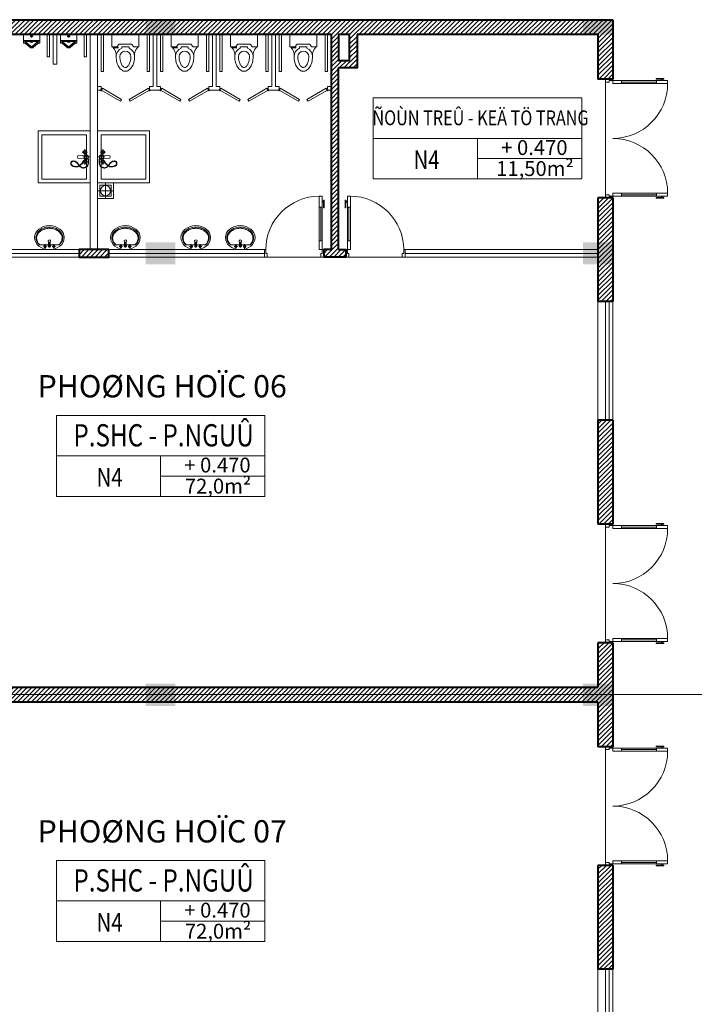
# Model space of a CAD drawing. Units: millimetres. Extents: x -2156511 to -338005, y -743222 to 247208.
# Drawn here: x -500720 to -491620, y -335561 to -322288 of the extents above; entities that cross this region are included whole.
import ezdxf
from ezdxf.enums import TextEntityAlignment as Align

# ---------------------------------------------------------------- set-up
doc = ezdxf.new("R2010")
doc.units = ezdxf.units.MM
doc.header["$LTSCALE"] = 300
doc.header["$MEASUREMENT"] = 0
doc.linetypes.add('XREF - WC DETAIL - GROUND-MEZ$0$AI9-LType1', pattern=[0.639586, 0.375003, -0.088194, 0.088194, -0.088194])
for name, color, linetype, lineweight in [('1 - Cot - Column', 250, 'Continuous', 9), ('2 - Cua - Doors-Windows', 45, 'Continuous', 0), ('3 - Vat dung - Furnitures', 45, 'Continuous', 13), ('5 - Ky hieu - Notes', 51, 'Continuous', 15), ('7 - Kich thuoc - Dim.', 35, 'Continuous', 13), ('a - Net tuong - Bold line', 40, 'Continuous', 40), ('b - Net thay - Medium line', 155, 'Continuous', 20), ('e - Net dien hoa - Hatch', 250, 'Continuous', 0), ('g - Net truc - Center line', 250, 'XREF - WC DETAIL - GROUND-MEZ$0$AI9-LType1', 9), ('y - Thoat nuoc - Water drainage', 12, 'Continuous', 20)]:
    doc.layers.add(name, color=color, linetype=linetype, lineweight=lineweight)
doc.styles.add('1-100', font='ARIALUNI.TTF', dxfattribs={"height": 250})
doc.styles.add('1-200 TL 1-1', font='VHELVCN_1.TTF', dxfattribs={"height": 500})
doc.styles.add('KHUNG', font='VHELVEN_1.TTF')
doc.styles.add('SOLID', font='VHELVCN_1.TTF', dxfattribs={"height": 3})
pattern_1 = [(45, (-23283.08, 27186.754), (-30.93592, 30.93592), [])]

# ---------------------------------------------------------------- blocks, each defined once
blk = doc.blocks.new('Pheu thu nc san')
for p, q in [((0, -105), (0, 105)), ((-105, 0), (105, 0))]:
    blk.add_line(p, q)
for points in [[(-105, -107), (105, -107), (105, 107), (-105, 107)], [(-75, -77), (75, -77), (75, 77), (-75, 77)]]:
    blk.add_lwpolyline(points, close=True)
at = {"extrusion": (0, 0, -1)}
blk.add_ellipse((0, 0), major_axis=(0, 68.8), ratio=1, start_param=1.570783454066739, end_param=7.853968761246325, dxfattribs=at)
blk = doc.blocks.new('BOM')
at = {"linetype": 'Continuous'}
for p, q in [((487742, 184146), (490553, 184146)), ((489147, 184146), (489147, 183600)), ((489147, 183873), (490553, 183873))]:
    blk.add_line(p, q, dxfattribs=at)
blk.add_lwpolyline([(487742, 184691), (490553, 184691), (490553, 183600), (487742, 183600)], close=True, dxfattribs=at)
at = {"style": 'KHUNG', "width": 0.8}
blk.add_attdef('TENPHOØNG', text='', height=300, dxfattribs=at).set_placement((489188, 184423), align=Align.MIDDLE_CENTER)
for tag, style, p in [('COS', 'SOLID', (489850, 183922)), ('DIENTICH', '1-200 TL 1-1', (489850, 183639))]:
    blk.add_attdef(tag, text='', height=200, dxfattribs=dict(style=style)).set_placement(p, align=Align.CENTER)
blk.add_attdef('LOAINEÀN', text='', height=250, dxfattribs=at).set_placement((488445, 183733), align=Align.CENTER)
blk = doc.blocks.new('Cua di 2 canh 1600')
at = {"color": 4}
for p, q in [((219, -40), (691, -40)), ((219, -1560), (691, -1560))]:
    blk.add_line(p, q, dxfattribs=at)
for points in [[(0, 0), (0, -40), (50, -40), (50, -20), (100, -20), (100, 0)], [(787, 8), (685, 8), (685, -1), (787, -1)], [(100, -20), (219, -20), (219, -60), (100, -60)], [(691, -20), (219, -20), (219, -60), (691, -60)], [(840, -60), (840, -20), (691, -20), (691, -60)], [(773, -1), (758, -1), (758, -20), (773, -20)], [(0, -1600), (0, -1560), (50, -1560), (50, -1580), (100, -1580), (100, -1600)], [(100, -1580), (219, -1580), (219, -1540), (100, -1540)], [(691, -1580), (219, -1580), (219, -1540), (691, -1540)], [(840, -1540), (840, -1580), (691, -1580), (691, -1540)], [(773, -1599), (758, -1599), (758, -1580), (773, -1580)], [(787, -1608), (685, -1608), (685, -1599), (787, -1599)]]:
    blk.add_lwpolyline(points, close=True)
for centre, start, end in [((100, -60), 270, 0), ((100, -1540), 0, 90)]:
    blk.add_arc(centre, 740, start, end)
blk = doc.blocks.new('*U1257')
for points in [[(0, 1300), (0, -300)], [(100, 1300), (100, -300)], [(200, 1300), (200, -300)]]:
    blk.add_lwpolyline(points)
at = {"color": 4}
blk.add_lwpolyline([(50, 1300), (50, -300)], dxfattribs=at)
blk = doc.blocks.new('C800')
at = {"color": 4}
blk.add_line((-87, -382), (-87, 70), dxfattribs=at)
for points in [[(-135, 166), (-135, 64), (-126, 64), (-126, 166)], [(-126, 152), (-126, 137), (-107, 137), (-107, 152)], [(-67, 219), (-107, 219), (-107, 70), (-67, 70)], [(-107, 70), (-107, -382), (-67, -382), (-67, 70)], [(-107, -501), (-107, -382), (-67, -382), (-67, -501)], [(-127, -601), (-87, -601), (-87, -551), (-107, -551), (-107, -501), (-127, -501)], [(673, -601), (633, -601), (633, -551), (653, -551), (653, -501), (673, -501)]]:
    blk.add_lwpolyline(points, close=True)
at = {"color": 8}
blk.add_arc((-67, -501), 720, 0, 90, dxfattribs=at)
blk = doc.blocks.new('Lavabo mini')
for p, q in [((-67, -135), (-67, 135)), ((-55, 7), (-125, 17)), ((-73, 59), (-13, 59)), ((-44, 15), (-55, 15)), ((-55, 15), (-55, 7)), ((-44, 7), (-44, 15)), ((-33, 7), (-44, 7)), ((-43, 37), (-43, 81)), ((-33, -7), (-33, 7)), ((-55, -7), (-125, -17)), ((-33, 0), (-104, 0)), ((-73, -61), (-13, -61)), ((-55, -15), (-55, -7)), ((-44, -15), (-55, -15)), ((-44, -7), (-44, -15)), ((-33, -7), (-44, -7)), ((-43, -38), (-43, -83))]:
    blk.add_line(p, q)
at = {"extrusion": (0, 0, -1)}
for centre, major_axis, ratio, start_param, end_param in [((-162, 0), (0, 200), 0.809524, 3.141593, 9.424778), ((-109, 0), (-23, 0), 1, -0.808908, 0.808908), ((-43, 59), (19, 0), 0.748756, 3.141593, 9.424778), ((-43, -61), (19, 0), 0.748756, 3.141593, 9.424778)]:
    blk.add_ellipse(centre, major_axis=major_axis, ratio=ratio, start_param=start_param, end_param=end_param, dxfattribs=at)
for points, knots in [([(-67, -135), (-71, -139), (-75, -144), (-87, -154), (-94, -160), (-110, -169), (-118, -172), (-134, -178), (-143, -180), (-155, -181), (-158, -181), (-162, -181), (-168, -181), (-173, -181), (-187, -178), (-196, -176), (-212, -170), (-220, -165), (-236, -155), (-243, -149), (-257, -135), (-263, -128), (-275, -111), (-280, -102), (-289, -82), (-293, -72), (-299, -51), (-302, -40), (-304, -17), (-305, -6), (-304, 17), (-303, 28), (-299, 51), (-297, 61), (-289, 82), (-285, 92), (-275, 111), (-269, 120), (-257, 136), (-250, 143), (-236, 155), (-228, 161), (-212, 170), (-204, 173), (-187, 178), (-179, 180), (-162, 181), (-153, 181), (-136, 178), (-128, 176), (-112, 170), (-104, 165), (-88, 155), (-81, 149), (-72, 140), (-69, 137), (-67, 135)], [5.540185, 5.540185, 5.540185, 5.540185, 5.655091, 5.655091, 5.838852, 5.838852, 6.022613, 6.022613, 6.206375, 6.206375, 6.283185, 6.283185, 6.283185, 6.405398, 6.405398, 6.590338, 6.590338, 6.775279, 6.775279, 6.960219, 6.960219, 7.145159, 7.145159, 7.3301, 7.3301, 7.51504, 7.51504, 7.69998, 7.69998, 7.88492, 7.88492, 8.069861, 8.069861, 8.254801, 8.254801, 8.439741, 8.439741, 8.624682, 8.624682, 8.809622, 8.809622, 8.994562, 8.994562, 9.179503, 9.179503, 9.364443, 9.364443, 9.549383, 9.549383, 9.733144, 9.733144, 9.916905, 9.916905, 10.100666, 10.100666, 10.167779, 10.167779, 10.167779, 10.167779]), ([(-67, -128), (-70, -132), (-74, -136), (-84, -145), (-90, -150), (-103, -158), (-110, -162), (-125, -167), (-132, -169), (-149, -172), (-159, -172), (-180, -169), (-189, -166), (-206, -159), (-212, -155), (-225, -146), (-231, -141), (-242, -129), (-248, -123), (-258, -109), (-263, -101), (-271, -84), (-275, -76), (-280, -59), (-282, -51), (-285, -36), (-286, -28), (-288, -11), (-288, -3), (-288, 15), (-287, 25), (-284, 44), (-281, 54), (-276, 72), (-272, 81), (-264, 98), (-260, 106), (-250, 120), (-244, 127), (-234, 138), (-229, 143), (-218, 151), (-213, 155), (-201, 161), (-196, 163), (-181, 169), (-171, 171), (-152, 172), (-143, 171), (-124, 167), (-115, 164), (-100, 156), (-94, 153), (-83, 145), (-78, 140), (-71, 133), (-69, 131), (-67, 128)], [5.540185, 5.540185, 5.540185, 5.540185, 5.647486, 5.647486, 5.808664, 5.808664, 5.985125, 5.985125, 6.161585, 6.161585, 6.399808, 6.399808, 6.638031, 6.638031, 6.802244, 6.802244, 6.966456, 6.966456, 7.130279, 7.130279, 7.298802, 7.298802, 7.467325, 7.467325, 7.605534, 7.605534, 7.743744, 7.743744, 7.881954, 7.881954, 8.0521, 8.0521, 8.220262, 8.220262, 8.388423, 8.388423, 8.556584, 8.556584, 8.724746, 8.724746, 8.864689, 8.864689, 9.004633, 9.004633, 9.144576, 9.144576, 9.368752, 9.368752, 9.592928, 9.592928, 9.817105, 9.817105, 9.961688, 9.961688, 10.106271, 10.106271, 10.167779, 10.167779, 10.167779, 10.167779])]:
    blk.add_open_spline(points, degree=3, knots=knots)
blk = doc.blocks.new('Voi nc')
blk.add_line((0, 0), (0, 100))
for points in [[(-55, 217, 0.107063), (-54, 234, 0.130036), (-60, 247, 0.025758), (-66, 254, 0.057068), (-70, 257, 0.058974), (-77, 260, 0.056357), (-85, 262, 0.085593), (-95, 261, 0.077368), (-105, 257, 0.057955), (-114, 250, 0.066574), (-120, 242, 0.034761), (-125, 231, 0.026699), (-130, 217, 0.027153), (-134, 199, 0.03903), (-135, 187, 0.051672), (-134, 173, 0.060108), (-130, 162, 0.025726), (-123, 149, 0.004746), (-122, 147, 0.00889)], [(-60, 217, 0.11139), (-59, 232, 0.132763), (-65, 244, 0.023075), (-70, 250, 0.055983), (-73, 252, 0.06006), (-78, 255, 0.055169), (-85, 256, 0.086786), (-93, 256, 0.076425), (-102, 252, 0.058896), (-110, 246, 0.065152), (-116, 239, 0.036179), (-120, 229, 0.026552), (-125, 215, 0.0273), (-129, 199, 0.039557), (-130, 187, 0.051144), (-129, 174, 0.059551), (-125, 163, 0.026281), (-119, 152, 0.003805), (-118, 150, 0.00904)], [(-119, 142, 0.011627), (-115, 137, 0.00889), (-109, 129, 0.003862), (-95, 112, 0.023807), (-89, 105, 0.012498), (-76, 93)], [(-115, 145, 0.012241), (-111, 140, 0.00904), (-106, 133, 0.003331), (-91, 115, 0.024338), (-84, 107, 0.01367), (-69, 93)]]:
    blk.add_lwpolyline(points, format="xyb")
for points in [[(-24, 63), (-15, 167)], [(15, 167), (24, 63)], [(-105, 72), (-25, 72)], [(-65, 37), (-65, 107)], [(-45, 52), (45, 52)], [(25, 72), (105, 72)], [(65, 37), (65, 107)]]:
    blk.add_lwpolyline(points)
for points in [[(-41, 69), (-51, 53, -0.267949), (-55, 50), (-74, 50, -0.267949), (-79, 53), (-88, 69, -0.267949), (-88, 74), (-79, 91, -0.267949), (-74, 93), (-55, 93, -0.267949), (-51, 91), (-41, 74, -0.267949)], [(29, 49), (17, 28, -0.267949), (13, 25), (-12, 25, -0.267949), (-17, 28), (-29, 49, -0.267949), (-29, 54), (-17, 76, -0.267949), (-12, 78), (13, 78, -0.267949), (17, 76), (29, 54, -0.267949)], [(89, 69), (79, 53, -0.267949), (75, 50), (56, 50, -0.267949), (51, 53), (42, 69, -0.267949), (42, 74), (51, 91, -0.267949), (56, 93), (75, 93, -0.267949), (79, 91), (89, 74, -0.267949)]]:
    blk.add_lwpolyline(points, format="xyb", close=True)
for centre, radius, start, end in [((-48, 67), 109, 141.3402, 151.6168), ((-86, 97), 60.6, 127.5291, 141.3402), ((-85, 96), 57.8, 127.5526, 141.3402), ((214, -294), 554, 126.1416, 127.5291), ((199, -274), 524, 126.1379, 127.5526), ((-380, 520), 454, 306.1416, 307.6744), ((-378, 517), 456, 306.1379, 307.6547), ((-755, 1006), 1068, 307.6744, 308.6598), ((-737, 983), 1043, 307.6547, 308.6598), ((-420, 586), 530, 308.6598, 310.0579), ((-451, 625), 586, 308.6598, 310.0014), ((-98, 203), 30.1, 310.0579, 323.1301), ((-95, 201), 31.4, 310.0014, 323.1301), ((-214, 291), 176, 323.1301, 328.5331), ((-226, 299), 195, 323.1301, 328.3819), ((-84, 211), 22.7, 328.5331, 345.9638), ((-127, 221), 67.2, 345.9638, 356.0589), ((-81, 210), 25.1, 328.3819, 345.9638), ((-128, 221), 72.8, 345.9638, 356.2686), ((0, 147), 25, 53.1301, 126.8699), ((-64, 92), 85.8, 170.5377, 183.665), ((-87, 90), 62.7, 183.665, 198.4349), ((-108, 99), 41.5, 151.6168, 170.5377), ((-69, 96), 81.8, 198.4349, 211.3623), ((-66, 92), 78.9, 170.5377, 183.6689), ((-87, 90), 57.7, 183.6689, 198.4349), ((-106, 98), 38.8, 151.764, 170.5377), ((-70, 96), 76, 198.4349, 211.2944), ((-51, 69), 101, 141.3402, 151.764), ((-79, 90), 70.1, 211.3623, 230.1944), ((-80, 90), 64.5, 211.2944, 230.1944), ((-91, 76), 51.9, 230.1944, 252.1129), ((-90, 78), 49, 230.1944, 251.9094), ((-76, 122), 99.6, 252.1129, 263.6598), ((-76, 120), 92.7, 251.9094, 263.6598), ((-67, 210), 188, 263.6598, 272.0507), ((-66, 207), 180, 263.6598, 272.0821), ((-69, 283), 257, 272.0821, 278.1301), ((-69, 289), 268, 272.0507, 278.1301), ((-36, 54), 24.9, 278.1301, 297.6383), ((-35, 51), 27.4, 278.1301, 297.2199), ((-28, 38), 6.64, 297.6383, 308.6598), ((-60, 78), 58.7, 308.6598, 312.3615), ((-26, 33), 7.23, 297.2199, 308.6598), ((-60, 76), 62.2, 308.6598, 312.5552)]:
    blk.add_arc(centre, radius, start, end)
blk = doc.blocks.new('*U1275')
for points in [[(-617666, 67789), (-615566, 67789)], [(-617666, 67689), (-615566, 67689)]]:
    blk.add_lwpolyline(points)
at = {"color": 4}
blk.add_lwpolyline([(-617666, 67739), (-615566, 67739)], dxfattribs=at)
blk = doc.blocks.new('*U1276')
for points in [[(-617516, 67789), (-615416, 67789)], [(-617516, 67689), (-615416, 67689)]]:
    blk.add_lwpolyline(points)
at = {"color": 4}
blk.add_lwpolyline([(-617516, 67739), (-615416, 67739)], dxfattribs=at)
blk = doc.blocks.new('*U1277')
for points in [[(-617016, 67789), (-614416, 67789)], [(-617016, 67689), (-614416, 67689)]]:
    blk.add_lwpolyline(points)
at = {"color": 4}
blk.add_lwpolyline([(-617016, 67739), (-614416, 67739)], dxfattribs=at)
blk = doc.blocks.new('PT23')
for p, q in [((-279, 0), (-279, -254)), ((-279, 0), (279, 0)), ((279, 0), (279, -254)), ((-127, -203), (-178, -254)), ((-127, -203), (127, -203)), ((127, -203), (178, -254)), ((-279, -254), (-178, -254)), ((-229, -254), (-229, -279)), ((-229, -279), (-165, -279)), ((-165, -254), (-178, -254)), ((76, -254), (-76, -254)), ((-76, -254), (-76, -283)), ((76, -254), (76, -283)), ((279, -254), (178, -254))]:
    blk.add_line(p, q)
for points in [[(-190, -457, 0.063415), (-175, -579, 0.076468), (-135, -673, 0.107136), (-68, -742, 0.147373), (0, -762, 0.147373), (68, -742, 0.107136), (135, -673, 0.076468), (175, -579, 0.063415), (190, -457, 0.063415)], [(-114, -457, 0.063415), (-101, -560, 0.076468), (-70, -632, 0.107136), (-26, -678, 0.147373), (0, -686, 0.147373), (26, -678, 0.107136), (70, -632, 0.076468), (101, -560, 0.063415), (114, -457, 0.063415)]]:
    blk.add_lwpolyline(points, format="xyb")
for centre, radius, start, end in [((-417, -426), 228, 352.2011, 48.911), ((0, -457), 190, 113.5782, 180), ((-165, -267), 12.7, 270, 90), ((0, -457), 114, 0, 180), ((0, -457), 190, 0, 66.4218), ((417, -426), 228, 131.089, 187.7989)]:
    blk.add_arc(centre, radius, start, end)
blk = doc.blocks.new('Bon tieu mini')
for p, q in [((-87, 118), (-21, 176)), ((-82, 104), (-14, 163)), ((-81, 100), (-12, 159)), ((-11, 180), (11, 180)), ((-7, 165), (7, 165)), ((-6, 162), (6, 162)), ((12, 159), (81, 100)), ((14, 163), (82, 104)), ((21, 176), (87, 118)), ((-111, 80), (-111, 113)), ((-111, 80), (111, 80)), ((-111, 0), (-111, 76)), ((111, 0), (-111, 0)), ((-106, 118), (-97, 118)), ((-97, 118), (-87, 118)), ((-97, 118), (-83, 99)), ((-92, 95), (92, 95)), ((-86, 104), (-82, 104)), ((-83, 100), (-81, 100)), ((-83, 99), (-83, 95)), ((81, 100), (83, 100)), ((82, 104), (86, 104)), ((97, 118), (83, 99)), ((83, 99), (83, 95)), ((87, 118), (97, 118)), ((106, 118), (97, 118)), ((111, 80), (111, 113)), ((111, 76), (111, 0))]:
    blk.add_line(p, q)
at = {"ltscale": 0.1}
for p, q in [((-21, 21), (21, 21)), ((0, 0), (0, 41))]:
    blk.add_line(p, q, dxfattribs=at)
for centre, major_axis, start_param, end_param in [((-11, 165), (-10, 10), -0.785398, -0.03702), ((-7, 156), (-6.69, 6.69), -0.785398, -0.07347), ((-6, 152), (-6.69, 6.69), -0.785398, -0.07347), ((6, 152), (6.69, 6.69), 0.07347, 0.785398), ((7, 156), (6.69, 6.69), 0.07347, 0.785398), ((11, 165), (10, 10), 0.03702, 0.785398), ((-106, 113), (-3.34, 3.34), -0.785398, 0.785398), ((-92, 76), (-13.4, 13.4), -0.785398, 0.785398), ((0, 80), (-18.4, 18.4), 4.503922, 6.491652), ((0, 80), (16.7, 16.7), 6.141288, 7.995879), ((0, 21), (-9.36, 9.36), 0.785398, 7.068583), ((92, 76), (13.4, 13.4), 5.497787, 7.068583), ((106, 113), (3.34, 3.34), 5.497787, 7.068583)]:
    blk.add_ellipse(centre, major_axis=major_axis, ratio=1, start_param=start_param, end_param=end_param)
blk = doc.blocks.new('MB TRET')
at = {"layer": 'e - Net dien hoa - Hatch', "ltscale": 100}
h = blk.add_hatch(dxfattribs=at)
h.set_pattern_fill('ANSI31', color=256, scale=350)
h.set_pattern_definition(pattern_1)
h.paths.add_polyline_path([(-15200, -620), (-15200, -1020), (-14800, -1020), (-14800, -720), (-13100, -720), (-13100, -920), (-13000, -920), (-13000, -820), (-6600, -820), (-6600, -3720), (-6700, -3720), (-6700, -3820), (-6400, -3820), (-6400, -3720), (-6500, -3720), (-6500, -1270), (-6250, -1270), (-6250, -820), (-3000, -820), (-3000, -1420), (-2800, -1420), (-2800, -620)])
h.paths.add_polyline_path([(-6500, -820), (-6350, -820), (-6350, -1170), (-6500, -1170)], flags=16)
h.paths.add_polyline_path([(-15000, -720), (-15000, -920), (-15100, -920), (-15100, -720)], flags=16)
h = blk.add_hatch(dxfattribs=at)
h.set_pattern_fill('ANSI31', color=256, scale=350)
h.set_pattern_definition(pattern_1)
h.paths.add_polyline_path([(-2800, -3020), (-3000, -3020), (-3000, -4420), (-2800, -4420)])
h = blk.add_hatch(dxfattribs=at)
h.set_pattern_fill('ANSI31', color=256, scale=350)
h.set_pattern_definition(pattern_1)
h.paths.add_polyline_path([(-10000, -3720), (-10000, -3820), (-9600, -3820), (-9600, -3720)])
h = blk.add_hatch(dxfattribs=at)
h.set_pattern_fill('ANSI31', color=256, scale=350)
h.set_pattern_definition(pattern_1)
h.paths.add_polyline_path([(-2800, -7420), (-3000, -7420), (-3000, -6020), (-2800, -6020)])
h = blk.add_hatch(dxfattribs=at)
h.set_pattern_fill('ANSI31', color=256, scale=350)
h.set_pattern_definition(pattern_1)
h.paths.add_polyline_path([(-15000, -9520), (-15100, -9520), (-15100, -9920), (-15000, -9920)], flags=16)
h.paths.add_polyline_path([(-15000, -9420), (-15200, -9420), (-15200, -10020), (-15000, -10020), (-15000, -10420), (-14800, -10420), (-14800, -9820), (-3000, -9820), (-3000, -10420), (-2800, -10420), (-2800, -9020), (-3000, -9020), (-3000, -9620), (-14800, -9620), (-14800, -9020), (-15000, -9020)])
h = blk.add_hatch(dxfattribs=at)
h.set_pattern_fill('ANSI31', color=256, scale=350)
h.set_pattern_definition(pattern_1)
h.paths.add_polyline_path([(-2800, -12020), (-3000, -12020), (-3000, -13420), (-2800, -13420)])
at = {"layer": '1 - Cot - Column'}
for points in [[(-8700, -820), (-9100, -820), (-8700, -620), (-9100, -620)], [(-2800, -820), (-3200, -820), (-2800, -620), (-3200, -620)], [(-8700, -3920), (-9100, -3920), (-8700, -3620), (-9100, -3620)], [(-2800, -3920), (-3200, -3920), (-2800, -3620), (-3200, -3620)], [(-8700, -9870), (-9100, -9870), (-8700, -9570), (-9100, -9570)], [(-2800, -9870), (-3200, -9870), (-2800, -9570), (-3200, -9570)]]:
    blk.add_trace(points, dxfattribs=at)
at = {"layer": '2 - Cua - Doors-Windows', "linetype": 'Continuous'}
for points in [[(-10430, -820), (-10430, -1120), (-10400, -1120), (-10400, -820)], [(-9930, -820), (-9930, -1120), (-9900, -1120), (-9900, -820)], [(-9670, -820), (-9670, -1320), (-9700, -1320), (-9700, -820)], [(-9080, -820), (-9080, -1320), (-9050, -1320), (-9050, -820)], [(-8870, -820), (-8870, -1320), (-8900, -1320), (-8900, -820)], [(-8280, -820), (-8280, -1320), (-8250, -1320), (-8250, -820)], [(-8070, -820), (-8070, -1320), (-8100, -1320), (-8100, -820)], [(-7480, -820), (-7480, -1320), (-7450, -1320), (-7450, -820)], [(-7270, -820), (-7270, -1320), (-7300, -1320), (-7300, -820)], [(-6680, -820), (-6680, -1320), (-6650, -1320), (-6650, -820)]]:
    blk.add_lwpolyline(points, dxfattribs=at)
at = {"layer": '2 - Cua - Doors-Windows'}
for points in [[(-10350, -820), (-10350, -1220), (-10300, -1220), (-10300, -820)], [(-9700, -1570), (-9700, -1520), (-9750, -1520), (-9750, -820), (-9000, -820), (-9000, -1520), (-9050, -1520), (-9050, -1570), (-8975, -1570)], [(-8900, -1570), (-8900, -1520), (-8950, -1520), (-8950, -820), (-8200, -820), (-8200, -1520), (-8250, -1520), (-8250, -1570), (-8175, -1570)], [(-8100, -1570), (-8100, -1520), (-8150, -1520), (-8150, -820), (-7400, -820), (-7400, -1520), (-7450, -1520), (-7450, -1570), (-7375, -1570)], [(-7300, -1570), (-7300, -1520), (-7350, -1520), (-7350, -820), (-6600, -820), (-6600, -1520), (-6650, -1520), (-6650, -1570), (-6600, -1570)], [(-2900, -1420), (-2900, -3020)], [(-9750, -1570), (-9700, -1570)], [(-8975, -1570), (-8900, -1570)], [(-8175, -1570), (-8100, -1570)], [(-7375, -1570), (-7300, -1570)], [(-6700, -3820), (-7500, -3820)], [(-6400, -3820), (-5600, -3820)], [(-2900, -7420), (-2900, -9020)], [(-2900, -12020), (-2900, -10420)]]:
    blk.add_lwpolyline(points, dxfattribs=at)
at = {"layer": '2 - Cua - Doors-Windows', "const_width": 15}
for points in [[(-9707, -1570, 1), (-9692, -1570, 1)], [(-9042, -1570, -1), (-9057, -1570, -1)], [(-8907, -1570, 1), (-8892, -1570, 1)], [(-8242, -1570, -1), (-8257, -1570, -1)], [(-8107, -1570, 1), (-8092, -1570, 1)], [(-7442, -1570, -1), (-7457, -1570, -1)], [(-7307, -1570, 1), (-7292, -1570, 1)], [(-6642, -1570, -1), (-6657, -1570, -1)]]:
    blk.add_lwpolyline(points, format="xyb", close=True, dxfattribs=at)
at = {"layer": '2 - Cua - Doors-Windows'}
for points in [[(-9425, -1694), (-9685, -1544), (-9700, -1570), (-9440, -1720)], [(-9325, -1694), (-9065, -1544), (-9050, -1570), (-9310, -1720)], [(-8625, -1694), (-8885, -1544), (-8900, -1570), (-8640, -1720)], [(-8525, -1694), (-8265, -1544), (-8250, -1570), (-8510, -1720)], [(-7825, -1694), (-8085, -1544), (-8100, -1570), (-7840, -1720)], [(-7725, -1694), (-7465, -1544), (-7450, -1570), (-7710, -1720)], [(-7025, -1694), (-7285, -1544), (-7300, -1570), (-7040, -1720)], [(-6925, -1694), (-6665, -1544), (-6650, -1570), (-6910, -1720)]]:
    blk.add_lwpolyline(points, close=True, dxfattribs=at)
at = {"layer": '3 - Vat dung - Furnitures'}
for points in [[(-9850, -2120), (-9850, -2820), (-10550, -2820), (-10550, -2120)], [(-9750, -2120), (-9750, -2820), (-9050, -2820), (-9050, -2120)], [(-9900, -2170), (-9900, -2770), (-10500, -2771), (-10500, -2170)], [(-9700, -2170), (-9700, -2770), (-9100, -2771), (-9100, -2170)]]:
    blk.add_lwpolyline(points, close=True, dxfattribs=at)
at = {"layer": 'a - Net tuong - Bold line'}
for points in [[(-14800, -1020), (-15200, -1020), (-15200, -620), (-2800, -620)], [(-2800, -620), (-2800, -1420)], [(-6600, -820), (-13000, -820)], [(-6600, -820), (-6600, -3720)], [(-6350, -1170), (-6350, -820), (-6500, -820), (-6500, -1170), (-6350, -1170)], [(-6250, -820), (-6250, -1270), (-6500, -1270)], [(-3000, -820), (-6250, -820)], [(-3000, -820), (-3000, -1420)], [(-6500, -3720), (-6500, -1270)], [(-2800, -1420), (-3000, -1420)], [(-3000, -3020), (-3000, -4420)], [(-2800, -3020), (-3000, -3020)], [(-2800, -3020), (-2800, -4420)], [(-9600, -3720), (-10000, -3720), (-10000, -3820), (-9600, -3820), (-9600, -3720)], [(-6600, -3720), (-6700, -3720), (-6700, -3820)], [(-6400, -3820), (-6700, -3820)], [(-6500, -3720), (-6400, -3720)], [(-6400, -3720), (-6400, -3820)], [(-2800, -4420), (-3000, -4420)], [(-3000, -6020), (-3000, -7420)], [(-2800, -6020), (-3000, -6020)], [(-2800, -6020), (-2800, -7420)], [(-2800, -7420), (-3000, -7420)], [(-3000, -9020), (-3000, -9620)], [(-2800, -9020), (-3000, -9020)], [(-2800, -9020), (-2800, -10420)], [(-14800, -9620), (-3000, -9620)], [(-3000, -9820), (-14800, -9820)], [(-3000, -9820), (-3000, -10420)], [(-2800, -10420), (-3000, -10420)], [(-3000, -12020), (-3000, -13420)], [(-2800, -12020), (-3000, -12020)], [(-2800, -12020), (-2800, -13420)], [(-2800, -13420), (-3000, -13420)]]:
    blk.add_lwpolyline(points, dxfattribs=at)
at = {"layer": 'b - Net thay - Medium line', "linetype": 'Continuous'}
for points in [[(-9850, -3720), (-9850, -820)], [(-9750, -3720), (-9750, -820)]]:
    blk.add_lwpolyline(points, dxfattribs=at)
at = {"layer": '2 - Cua - Doors-Windows', "xscale": -1, "rotation": 180}
for p in [(-2900, -3020), (-2900, -9020)]:
    blk.add_blockref('Cua di 2 canh 1600', p, dxfattribs=at)
at = {"layer": '2 - Cua - Doors-Windows', "xscale": -1}
for name, p in [('C800', (-6827, -3219)), ('*U1257', (-2800, -5720)), ('*U1257', (-2800, -14720))]:
    blk.add_blockref(name, p, dxfattribs=at)
at = {"layer": '2 - Cua - Doors-Windows'}
for name, p in [('C800', (-6273, -3219)), ('*U1276', (605416, -71509)), ('*U1275', (608066, -71509)), ('*U1277', (611416, -71509)), ('Cua di 2 canh 1600', (-2900, -10420))]:
    blk.add_blockref(name, p, dxfattribs=at)
at = {"layer": '3 - Vat dung - Furnitures', "xscale": -1}
for name, p, rotation in [('Bon tieu mini', (-10640, -820), 180), ('Bon tieu mini', (-10140, -820), 180), ('Voi nc', (-9750, -2470), 269.9164966484572), ('Lavabo mini', (-10400, -3720), 90)]:
    blk.add_blockref(name, p, dxfattribs=dict(at, rotation=rotation))
at = {"layer": '3 - Vat dung - Furnitures', "extrusion": (0, 0, -1), "xscale": -0.6500000059604645, "yscale": 0.6500000059604645, "zscale": -0.6500000059604645}
for p in [(9375, -820), (8575, -820), (7775, -820), (6975, -820)]:
    blk.add_blockref('PT23', p, dxfattribs=at)
at = {"layer": '3 - Vat dung - Furnitures'}
for name, p, rotation in [('Voi nc', (-9850, -2470), 90.08350335154279), ('Lavabo mini', (-9375, -3720), 270), ('Lavabo mini', (-8425, -3720), 270), ('Lavabo mini', (-7825, -3720), 270)]:
    blk.add_blockref(name, p, dxfattribs=dict(at, rotation=rotation))
at = {"layer": 'y - Thoat nuoc - Water drainage', "rotation": 90}
blk.add_blockref('Pheu thu nc san', (-9643, -2925), dxfattribs=at)
blk = doc.blocks.new('MBTT TRET')
at = {"layer": 'g - Net truc - Center line', "ltscale": 1000}
blk.add_lwpolyline([(-14416, -5895.9), (16710.4, -5895.9)], dxfattribs=at)
at = {"layer": '5 - Ky hieu - Notes', "linetype": 'Continuous'}
ref = blk.add_blockref('BOM', (-489472.4, -182545.9), dxfattribs=at)
ref.add_attrib('LOAINEÀN', 'N4', dxfattribs={"layer": '0', "height": 250, "rotation": 0, "style": 'KHUNG', "width": 0.8}).set_placement((-1012.5, 1186.8), align=Align.CENTER)
ref.add_attrib('COS', '+ 0.470', dxfattribs={"layer": '0', "height": 200, "rotation": 0, "style": 'SOLID'}).set_placement((442.7, 1376.3), align=Align.CENTER)
ref.add_attrib('DIENTICH', '11,50m²', dxfattribs={"layer": '0', "height": 200, "rotation": 0, "style": '1-200 TL 1-1'}).set_placement((450.1, 1092.9), align=Align.CENTER)
ref.add_attrib('TENPHOØNG', 'ÑOÙN TREÛ - KEÄ TÖ TRANG', dxfattribs={"layer": '0', "height": 200, "rotation": 0, "style": 'KHUNG', "width": 0.8}).set_placement((-284.1, 1877.4), align=Align.MIDDLE_CENTER)
ref = blk.add_blockref('BOM', (-493747.4, -186825.9), dxfattribs=at)
ref.add_attrib('LOAINEÀN', 'N4', dxfattribs={"layer": '0', "height": 250, "rotation": 0, "style": 'KHUNG', "width": 0.8}).set_placement((-5287.5, -3093.2), align=Align.CENTER)
ref.add_attrib('COS', '+ 0.470', dxfattribs={"layer": '0', "height": 200, "rotation": 0, "style": 'SOLID'}).set_placement((-3832.3, -2903.7), align=Align.CENTER)
ref.add_attrib('DIENTICH', '72,0m²', dxfattribs={"layer": '0', "height": 200, "rotation": 0, "style": '1-200 TL 1-1'}).set_placement((-3824.9, -3187.1), align=Align.CENTER)
ref.add_attrib('TENPHOØNG', 'P.SHC - P.NGUÛ', dxfattribs={"layer": '0', "height": 300, "rotation": 0, "style": 'KHUNG', "width": 0.8}).set_placement((-4559.1, -2402.6), align=Align.MIDDLE_CENTER)
ref = blk.add_blockref('BOM', (-493747.4, -192825.9), dxfattribs=at)
ref.add_attrib('LOAINEÀN', 'N4', dxfattribs={"layer": '0', "height": 250, "rotation": 0, "style": 'KHUNG', "width": 0.8}).set_placement((-5287.5, -9093.2), align=Align.CENTER)
ref.add_attrib('COS', '+ 0.470', dxfattribs={"layer": '0', "height": 200, "rotation": 0, "style": 'SOLID'}).set_placement((-3832.3, -8903.7), align=Align.CENTER)
ref.add_attrib('DIENTICH', '72,0m²', dxfattribs={"layer": '0', "height": 200, "rotation": 0, "style": '1-200 TL 1-1'}).set_placement((-3824.9, -9187.1), align=Align.CENTER)
ref.add_attrib('TENPHOØNG', 'P.SHC - P.NGUÛ', dxfattribs={"layer": '0', "height": 300, "rotation": 0, "style": 'KHUNG', "width": 0.8}).set_placement((-4559.1, -8402.6), align=Align.MIDDLE_CENTER)
at = {"layer": '7 - Kich thuoc - Dim.'}
blk.add_blockref('MB TRET', (4300, 3820), dxfattribs=at)
at = {"layer": '5 - Ky hieu - Notes', "linetype": 'Continuous', "char_height": 300, "attachment_point": 5, "style": '1-100'}
for s, insert in [('PHOØNG HOÏC 06', (-4577.9, -1779.9)), ('PHOØNG HOÏC 07', (-4577.9, -7779.9))]:
    blk.add_mtext(s, dxfattribs=dict(at, insert=insert))

msp = doc.modelspace()

# ---------------------------------------------------------------- block references
msp.add_blockref('MBTT TRET', (-494219.67, -325488.21))
at = {"layer": 'y - Thoat nuoc - Water drainage', "rotation": 90}
msp.add_blockref('Pheu thu nc san', (-499562.98, -324593.23), dxfattribs=at)

doc.saveas('drawing.dxf')
